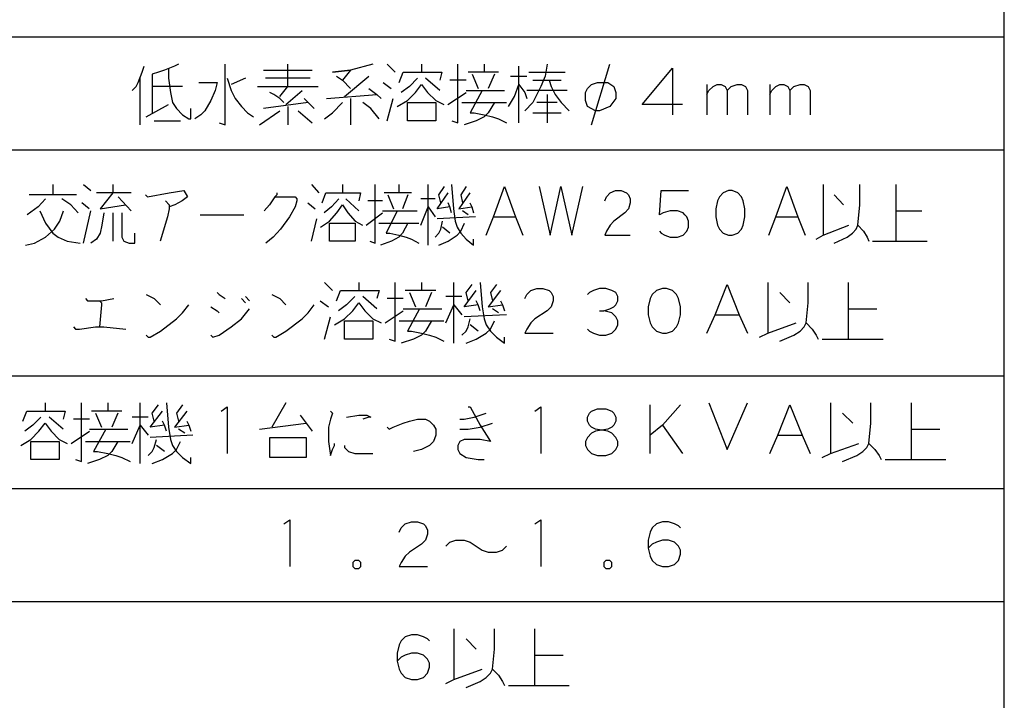
# Model space of a CAD drawing. Extents: x 1439 to 2027, y 1636 to 2046.
# Drawn here: x 1945 to 1975, y 1744 to 1765 of the extents above; entities that cross this region are included whole.
import ezdxf

# ---------------------------------------------------------------- set-up
doc = ezdxf.new("R2010")
doc.units = 0
doc.header["$LTSCALE"] = 0.5
doc.header["$MEASUREMENT"] = 0
doc.layers.add('M1-0', color=7, linetype='Continuous')

msp = doc.modelspace()

# ---------------------------------------------------------------- linework, layer by layer
at = {"layer": 'M1-0', "color": 7, "linetype": 'Continuous'}
for p, q in [((1975.236, 1725.036), (1975.236, 1774.552)), ((1975.236, 1764.085), (1908.945, 1764.085)), ((1948.606, 1762.997), (1948.669, 1763.185)), ((1949.294, 1763.06), (1949.106, 1762.997)), ((1949.606, 1763.185), (1949.294, 1763.06)), ((1949.419, 1763.122), (1949.419, 1762.81)), ((1949.731, 1763.247), (1949.606, 1763.185)), ((1951.17, 1761.371), (1951.17, 1763.247)), ((1952.358, 1763.06), (1953.858, 1763.06)), ((1953.108, 1762.559), (1953.108, 1763.247)), ((1955.046, 1763.06), (1954.483, 1762.997)), ((1954.483, 1762.997), (1955.046, 1763.06)), ((1955.046, 1763.06), (1954.796, 1762.747)), ((1955.734, 1763.247), (1955.046, 1763.06)), ((1956.172, 1763.247), (1956.422, 1762.997)), ((1957.235, 1763.247), (1957.235, 1762.997)), ((1958.36, 1761.434), (1958.36, 1763.247)), ((1959.173, 1763.247), (1959.173, 1762.997)), ((1960.236, 1761.434), (1960.236, 1763.185)), ((1961.111, 1763.247), (1961.049, 1762.872)), ((1962.487, 1761.371), (1963.05, 1763.247)), ((1964.05, 1761.997), (1964.988, 1763.122)), ((1964.988, 1763.122), (1964.988, 1761.684)), ((1948.481, 1762.684), (1948.606, 1762.997)), ((1948.543, 1761.371), (1948.543, 1762.81)), ((1949.106, 1762.997), (1948.919, 1762.935)), ((1948.919, 1762.935), (1948.919, 1761.747)), ((1949.419, 1762.81), (1949.481, 1762.372)), ((1951.232, 1762.81), (1951.357, 1762.434)), ((1951.795, 1762.81), (1951.357, 1762.622)), ((1953.796, 1762.81), (1952.42, 1762.81)), ((1954.609, 1762.872), (1954.796, 1762.747)), ((1954.796, 1762.747), (1955.046, 1762.497)), ((1954.859, 1762.247), (1955.609, 1762.872)), ((1956.547, 1762.684), (1956.672, 1762.997)), ((1956.672, 1762.997), (1957.86, 1762.997)), ((1957.11, 1762.81), (1956.86, 1762.559)), ((1957.797, 1762.434), (1957.36, 1762.81)), ((1957.86, 1762.997), (1957.797, 1762.747)), ((1958.61, 1762.747), (1958.11, 1762.747)), ((1959.611, 1762.997), (1958.673, 1762.997)), ((1958.798, 1762.935), (1958.985, 1762.497)), ((1959.486, 1762.935), (1959.298, 1762.497)), ((1959.986, 1762.872), (1960.486, 1762.872)), ((1960.549, 1762.997), (1961.674, 1762.997)), ((1960.674, 1762.747), (1961.549, 1762.747)), ((1961.049, 1762.872), (1960.924, 1762.559)), ((1961.174, 1762.747), (1961.236, 1762.559)), ((1948.293, 1762.434), (1948.418, 1762.559)), ((1948.418, 1762.559), (1948.481, 1762.684)), ((1949.857, 1762.559), (1948.919, 1762.559)), ((1950.357, 1762.684), (1950.919, 1762.684)), ((1950.857, 1762.434), (1950.732, 1762.122)), ((1950.919, 1762.684), (1950.857, 1762.434)), ((1951.357, 1762.434), (1951.482, 1762.184)), ((1952.17, 1762.559), (1954.046, 1762.559)), ((1952.858, 1762.247), (1953.108, 1762.559)), ((1953.045, 1761.997), (1953.546, 1762.434)), ((1955.609, 1762.497), (1955.859, 1762.309)), ((1956.047, 1762.684), (1956.297, 1762.497)), ((1956.86, 1762.559), (1956.609, 1762.372)), ((1957.047, 1762.372), (1957.235, 1762.622)), ((1957.235, 1762.622), (1957.422, 1762.372)), ((1958.61, 1762.434), (1959.798, 1762.434)), ((1959.11, 1762.434), (1958.735, 1761.747)), ((1960.111, 1762.247), (1960.236, 1762.622)), ((1960.236, 1762.622), (1960.424, 1762.372)), ((1961.737, 1762.434), (1960.486, 1762.434)), ((1960.924, 1762.559), (1960.799, 1762.309)), ((1961.236, 1762.559), (1961.361, 1762.309)), ((1962.299, 1762.372), (1962.362, 1762.497)), ((1962.362, 1762.497), (1962.487, 1762.622)), ((1962.487, 1762.622), (1962.674, 1762.684)), ((1962.674, 1762.684), (1962.987, 1762.684)), ((1962.987, 1762.684), (1963.175, 1762.559)), ((1963.175, 1762.559), (1963.237, 1762.372)), ((1966.051, 1762.622), (1966.051, 1761.684)), ((1966.051, 1762.309), (1966.113, 1762.434)), ((1966.113, 1762.434), (1966.239, 1762.559)), ((1966.239, 1762.559), (1966.364, 1762.622)), ((1966.364, 1762.622), (1966.489, 1762.622)), ((1966.489, 1762.622), (1966.614, 1762.559)), ((1966.614, 1762.559), (1966.676, 1762.434)), ((1966.676, 1762.434), (1966.801, 1762.559)), ((1966.676, 1762.434), (1966.676, 1761.684)), ((1966.801, 1762.559), (1966.989, 1762.622)), ((1966.989, 1762.622), (1967.114, 1762.622)), ((1967.114, 1762.622), (1967.239, 1762.559)), ((1967.239, 1762.559), (1967.301, 1762.434)), ((1967.301, 1762.434), (1967.301, 1761.684)), ((1967.989, 1762.622), (1967.989, 1761.684)), ((1967.989, 1762.309), (1968.052, 1762.434)), ((1968.052, 1762.434), (1968.177, 1762.559)), ((1968.177, 1762.559), (1968.302, 1762.622)), ((1968.302, 1762.622), (1968.427, 1762.622)), ((1968.427, 1762.622), (1968.552, 1762.559)), ((1968.552, 1762.559), (1968.615, 1762.434)), ((1968.615, 1762.434), (1968.74, 1762.559)), ((1968.615, 1762.434), (1968.615, 1761.684)), ((1968.74, 1762.559), (1968.927, 1762.622)), ((1968.927, 1762.622), (1969.052, 1762.622)), ((1969.052, 1762.622), (1969.177, 1762.559)), ((1969.177, 1762.559), (1969.24, 1762.434)), ((1969.24, 1762.434), (1969.24, 1761.684)), ((1949.481, 1762.372), (1949.544, 1762.059)), ((1951.482, 1762.184), (1951.67, 1761.934)), ((1952.67, 1762.309), (1952.545, 1762.372)), ((1952.858, 1762.184), (1952.67, 1762.309)), ((1952.983, 1762.059), (1952.858, 1762.184)), ((1953.608, 1762.184), (1953.733, 1762.059)), ((1954.296, 1762.184), (1955.859, 1762.309)), ((1955.046, 1762.184), (1955.046, 1761.371)), ((1955.859, 1762.309), (1955.984, 1762.184)), ((1956.172, 1761.496), (1956.359, 1762.184)), ((1956.797, 1762.122), (1957.047, 1762.372)), ((1957.422, 1762.372), (1957.672, 1762.122)), ((1958.048, 1761.997), (1958.61, 1762.372)), ((1959.923, 1761.934), (1960.111, 1762.247)), ((1960.424, 1762.372), (1960.486, 1762.184)), ((1960.799, 1762.309), (1960.674, 1762.059)), ((1961.111, 1762.309), (1961.111, 1761.434)), ((1961.361, 1762.309), (1961.549, 1762.059)), ((1962.299, 1762.122), (1962.299, 1762.372)), ((1963.237, 1762.184), (1963.05, 1761.934)), ((1963.237, 1762.372), (1963.237, 1762.184)), ((1948.731, 1761.622), (1949.419, 1761.997)), ((1949.544, 1762.059), (1949.669, 1761.872)), ((1949.669, 1761.872), (1949.857, 1761.684)), ((1950.107, 1761.559), (1950.107, 1761.872)), ((1950.732, 1762.122), (1950.544, 1761.809)), ((1951.67, 1761.934), (1951.857, 1761.747)), ((1953.733, 1762.059), (1952.358, 1761.872)), ((1953.108, 1761.934), (1953.108, 1761.371)), ((1953.733, 1762.059), (1953.921, 1761.872)), ((1954.483, 1761.747), (1954.796, 1762.059)), ((1955.671, 1761.872), (1955.421, 1762.059)), ((1955.922, 1761.559), (1955.671, 1761.872)), ((1956.484, 1761.934), (1956.797, 1762.122)), ((1956.797, 1761.496), (1956.797, 1762.059)), ((1956.797, 1762.059), (1957.672, 1762.059)), ((1957.672, 1762.122), (1957.922, 1761.997)), ((1957.672, 1762.059), (1957.672, 1761.496)), ((1958.485, 1762.059), (1959.861, 1762.059)), ((1959.486, 1762.059), (1959.298, 1761.747)), ((1960.674, 1762.059), (1960.424, 1761.809)), ((1961.424, 1762.059), (1960.799, 1762.059)), ((1961.549, 1762.059), (1961.799, 1761.809)), ((1962.362, 1761.934), (1962.299, 1762.122)), ((1962.612, 1761.809), (1962.362, 1761.934)), ((1963.05, 1761.934), (1962.737, 1761.809)), ((1965.301, 1761.997), (1964.05, 1761.997)), ((1949.857, 1761.684), (1950.044, 1761.559)), ((1950.044, 1761.559), (1950.107, 1761.559)), ((1950.419, 1761.684), (1950.232, 1761.559)), ((1950.544, 1761.809), (1950.419, 1761.684)), ((1951.857, 1761.747), (1952.045, 1761.622)), ((1952.233, 1761.371), (1952.858, 1761.809)), ((1953.421, 1761.809), (1953.858, 1761.434)), ((1954.233, 1761.559), (1954.483, 1761.747)), ((1958.735, 1761.747), (1958.86, 1761.747)), ((1958.86, 1761.747), (1959.173, 1761.684)), ((1959.173, 1761.622), (1958.923, 1761.496)), ((1959.298, 1761.747), (1959.173, 1761.622)), ((1959.173, 1761.684), (1959.423, 1761.622)), ((1959.423, 1761.622), (1959.611, 1761.559)), ((1959.611, 1761.559), (1959.861, 1761.434)), ((1960.674, 1761.747), (1961.549, 1761.747)), ((1962.737, 1761.809), (1962.612, 1761.809)), ((1948.981, 1761.496), (1949.794, 1761.496)), ((1950.982, 1761.434), (1951.17, 1761.371)), ((1957.672, 1761.496), (1956.797, 1761.496)), ((1958.173, 1761.496), (1958.36, 1761.434)), ((1958.923, 1761.496), (1958.548, 1761.371)), ((1914.373, 1760.596), (1975.236, 1760.596)), ((1945.842, 1759.526), (1945.842, 1759.213)), ((1946.799, 1759.526), (1947.024, 1759.338)), ((1947.699, 1759.526), (1947.699, 1759.276)), ((1953.833, 1759.526), (1954.058, 1759.276)), ((1954.79, 1759.526), (1954.79, 1759.276)), ((1955.803, 1757.712), (1955.803, 1759.526)), ((1956.534, 1759.526), (1956.534, 1759.276)), ((1957.435, 1757.65), (1957.435, 1759.526)), ((1957.772, 1759.213), (1957.941, 1759.463)), ((1958.166, 1759.526), (1958.223, 1758.775)), ((1958.617, 1759.463), (1958.448, 1759.213)), ((1959.461, 1758.525), (1959.798, 1759.463)), ((1959.798, 1759.463), (1960.136, 1758.525)), ((1960.867, 1759.463), (1961.205, 1757.962)), ((1961.205, 1757.962), (1961.543, 1759.463)), ((1961.543, 1759.463), (1961.88, 1757.962)), ((1961.88, 1757.962), (1962.218, 1759.463)), ((1968.183, 1758.525), (1968.521, 1759.463)), ((1968.521, 1759.463), (1968.858, 1758.525)), ((1969.646, 1759.526), (1969.646, 1757.962)), ((1970.772, 1758.9), (1970.772, 1759.526)), ((1971.897, 1757.775), (1971.897, 1759.526)), ((1946.574, 1759.213), (1945.111, 1759.213)), ((1945.617, 1759.088), (1945.392, 1758.838)), ((1946.405, 1758.9), (1946.124, 1759.088)), ((1948.262, 1759.276), (1947.193, 1759.276)), ((1947.699, 1759.276), (1947.305, 1758.775)), ((1948.262, 1758.713), (1947.868, 1759.15)), ((1948.712, 1759.213), (1948.769, 1759.15)), ((1948.769, 1759.15), (1949.444, 1759.276)), ((1949.444, 1759.276), (1949.894, 1759.338)), ((1950.007, 1759.15), (1949.838, 1759.025)), ((1949.894, 1759.338), (1950.007, 1759.15)), ((1952.708, 1759.15), (1952.539, 1758.9)), ((1952.764, 1759.213), (1952.708, 1759.15)), ((1952.708, 1759.15), (1953.327, 1759.15)), ((1952.764, 1759.276), (1952.764, 1759.213)), ((1953.327, 1759.15), (1953.383, 1759.088)), ((1953.383, 1759.088), (1953.383, 1759.025)), ((1954.171, 1758.963), (1954.283, 1759.276)), ((1954.283, 1759.276), (1955.353, 1759.276)), ((1954.677, 1759.088), (1954.452, 1758.838)), ((1955.296, 1758.713), (1954.902, 1759.088)), ((1955.353, 1759.276), (1955.296, 1759.025)), ((1956.928, 1759.276), (1956.084, 1759.276)), ((1956.197, 1759.213), (1956.366, 1758.775)), ((1956.816, 1759.213), (1956.647, 1758.775)), ((1957.66, 1759.088), (1957.21, 1759.088)), ((1957.716, 1758.775), (1958.054, 1759.276)), ((1957.829, 1758.963), (1957.772, 1759.213)), ((1958.729, 1759.276), (1958.391, 1758.775)), ((1958.448, 1759.213), (1958.504, 1758.963)), ((1962.893, 1759.025), (1962.95, 1759.15)), ((1962.95, 1759.15), (1963.062, 1759.276)), ((1963.062, 1759.276), (1963.231, 1759.338)), ((1963.231, 1759.338), (1963.4, 1759.338)), ((1963.4, 1759.338), (1963.569, 1759.276)), ((1963.569, 1759.276), (1963.625, 1759.213)), ((1963.625, 1759.213), (1963.681, 1759.088)), ((1963.681, 1759.088), (1963.681, 1758.963)), ((1964.582, 1758.588), (1964.638, 1759.338)), ((1964.638, 1759.338), (1965.482, 1759.338)), ((1966.439, 1759.15), (1966.382, 1759.025)), ((1966.551, 1759.276), (1966.439, 1759.15)), ((1966.72, 1759.338), (1966.551, 1759.276)), ((1966.833, 1759.338), (1966.72, 1759.338)), ((1967.001, 1759.276), (1966.833, 1759.338)), ((1967.114, 1759.15), (1967.001, 1759.276)), ((1967.17, 1759.025), (1967.114, 1759.15)), ((1970.265, 1758.9), (1969.984, 1759.213)), ((1945.392, 1758.838), (1945.054, 1758.588)), ((1946.63, 1758.65), (1946.405, 1758.9)), ((1946.968, 1758.775), (1946.743, 1758.963)), ((1947.305, 1758.775), (1948.093, 1758.9)), ((1949.331, 1759.025), (1949.444, 1758.9)), ((1949.613, 1758.9), (1949.444, 1758.838)), ((1949.444, 1758.9), (1949.444, 1758.775)), ((1949.838, 1759.025), (1949.613, 1758.9)), ((1952.539, 1758.9), (1952.37, 1758.713)), ((1953.327, 1758.838), (1953.158, 1758.525)), ((1953.383, 1759.025), (1953.327, 1758.838)), ((1953.721, 1758.963), (1953.946, 1758.775)), ((1954.452, 1758.838), (1954.227, 1758.65)), ((1954.621, 1758.65), (1954.79, 1758.9)), ((1954.79, 1758.9), (1954.959, 1758.65)), ((1956.028, 1759.025), (1955.578, 1759.025)), ((1957.21, 1758.275), (1957.435, 1758.838)), ((1957.435, 1758.838), (1957.66, 1758.525)), ((1958.11, 1758.838), (1957.716, 1758.775)), ((1958.11, 1758.838), (1958.054, 1758.963)), ((1958.166, 1758.65), (1958.11, 1758.838)), ((1958.391, 1758.775), (1958.785, 1758.838)), ((1958.729, 1758.963), (1958.785, 1758.838)), ((1958.785, 1758.838), (1958.842, 1758.65)), ((1963.681, 1758.963), (1963.625, 1758.775)), ((1966.382, 1759.025), (1966.326, 1758.775)), ((1967.226, 1758.775), (1967.17, 1759.025)), ((1970.715, 1758.275), (1970.772, 1758.9)), ((1945.448, 1758.713), (1945.617, 1758.338)), ((1946.067, 1758.4), (1946.18, 1758.713)), ((1946.799, 1757.712), (1947.024, 1758.713)), ((1947.418, 1758.65), (1947.362, 1758.275)), ((1947.699, 1758.65), (1947.699, 1757.775)), ((1947.981, 1758.65), (1947.981, 1757.9)), ((1949.388, 1758.525), (1949.162, 1757.775)), ((1949.444, 1758.775), (1949.388, 1758.525)), ((1950.401, 1758.588), (1951.751, 1758.588)), ((1953.158, 1758.525), (1952.877, 1758.15)), ((1954.396, 1758.4), (1954.621, 1758.65)), ((1954.959, 1758.65), (1955.184, 1758.4)), ((1955.521, 1758.275), (1956.028, 1758.65)), ((1956.028, 1758.713), (1957.097, 1758.713)), ((1956.478, 1758.713), (1956.14, 1758.025)), ((1958.898, 1758.525), (1957.716, 1758.463)), ((1958.223, 1758.775), (1958.279, 1758.4)), ((1958.673, 1758.588), (1958.504, 1758.713)), ((1959.236, 1757.962), (1959.461, 1758.525)), ((1959.461, 1758.525), (1960.136, 1758.525)), ((1960.136, 1758.525), (1960.361, 1757.962)), ((1963.512, 1758.65), (1963.175, 1758.4)), ((1963.625, 1758.775), (1963.512, 1758.65)), ((1964.694, 1758.65), (1964.582, 1758.588)), ((1964.919, 1758.713), (1964.694, 1758.65)), ((1965.144, 1758.713), (1964.919, 1758.713)), ((1965.313, 1758.65), (1965.144, 1758.713)), ((1965.369, 1758.588), (1965.313, 1758.65)), ((1965.426, 1758.525), (1965.369, 1758.588)), ((1965.482, 1758.4), (1965.426, 1758.525)), ((1966.326, 1758.775), (1966.326, 1758.525)), ((1966.326, 1758.525), (1966.382, 1758.275)), ((1967.17, 1758.275), (1967.226, 1758.525)), ((1967.226, 1758.525), (1967.226, 1758.775)), ((1967.958, 1757.962), (1968.183, 1758.525)), ((1968.183, 1758.525), (1968.858, 1758.525)), ((1968.858, 1758.525), (1969.083, 1757.962)), ((1971.897, 1758.713), (1972.685, 1758.713)), ((1945.617, 1758.338), (1945.842, 1758.025)), ((1945.899, 1758.15), (1946.067, 1758.4)), ((1947.362, 1758.275), (1947.305, 1758.025)), ((1953.833, 1757.775), (1954.002, 1758.463)), ((1954.115, 1758.213), (1954.396, 1758.4)), ((1954.396, 1757.775), (1954.396, 1758.338)), ((1954.396, 1758.338), (1955.184, 1758.338)), ((1955.184, 1758.4), (1955.409, 1758.275)), ((1955.184, 1758.338), (1955.184, 1757.775)), ((1955.915, 1758.338), (1957.153, 1758.338)), ((1956.816, 1758.338), (1956.647, 1758.025)), ((1957.829, 1758.15), (1957.885, 1758.4)), ((1958.11, 1758.025), (1957.885, 1758.213)), ((1958.279, 1758.4), (1958.335, 1758.213)), ((1958.335, 1758.213), (1958.448, 1758.025)), ((1958.448, 1758.088), (1958.56, 1758.338)), ((1963.062, 1758.275), (1962.95, 1758.088)), ((1963.175, 1758.4), (1963.062, 1758.275)), ((1965.426, 1758.088), (1965.482, 1758.213)), ((1965.482, 1758.213), (1965.482, 1758.4)), ((1966.382, 1758.275), (1966.439, 1758.15)), ((1967.114, 1758.15), (1967.17, 1758.275)), ((1969.646, 1757.962), (1970.434, 1758.275)), ((1970.659, 1758.15), (1970.715, 1758.275)), ((1970.715, 1758.275), (1970.884, 1758.088)), ((1945.28, 1757.712), (1945.617, 1757.9)), ((1945.617, 1757.9), (1945.899, 1758.15)), ((1945.842, 1758.025), (1946.011, 1757.9)), ((1946.011, 1757.9), (1946.293, 1757.775)), ((1947.305, 1758.025), (1947.193, 1757.837)), ((1947.981, 1757.9), (1948.037, 1757.775)), ((1948.375, 1757.712), (1948.375, 1758.025)), ((1952.651, 1757.9), (1952.426, 1757.712)), ((1952.877, 1758.15), (1952.651, 1757.9)), ((1956.14, 1758.025), (1956.253, 1758.025)), ((1956.253, 1758.025), (1956.534, 1757.962)), ((1956.534, 1757.9), (1956.309, 1757.775)), ((1956.647, 1758.025), (1956.534, 1757.9)), ((1956.534, 1757.962), (1956.759, 1757.9)), ((1956.759, 1757.9), (1956.928, 1757.837)), ((1957.66, 1757.9), (1957.772, 1758.025)), ((1957.772, 1758.025), (1957.829, 1758.15)), ((1958.054, 1757.775), (1958.335, 1757.962)), ((1958.335, 1757.962), (1958.448, 1758.088)), ((1958.448, 1758.025), (1958.617, 1757.837)), ((1962.95, 1758.088), (1962.893, 1757.962)), ((1962.893, 1757.962), (1963.681, 1757.962)), ((1964.582, 1758.088), (1964.638, 1758.025)), ((1964.638, 1758.025), (1964.75, 1757.962)), ((1964.75, 1757.962), (1964.919, 1757.9)), ((1964.919, 1757.9), (1965.144, 1757.9)), ((1965.144, 1757.9), (1965.313, 1757.962)), ((1965.313, 1757.962), (1965.426, 1758.088)), ((1966.439, 1758.15), (1966.551, 1758.025)), ((1966.551, 1758.025), (1966.72, 1757.962)), ((1966.72, 1757.962), (1966.833, 1757.962)), ((1966.833, 1757.962), (1967.001, 1758.025)), ((1967.001, 1758.025), (1967.114, 1758.15)), ((1969.421, 1757.837), (1969.646, 1757.962)), ((1969.984, 1757.712), (1970.378, 1757.9)), ((1970.378, 1757.9), (1970.547, 1758.025)), ((1970.547, 1758.025), (1970.659, 1758.15)), ((1970.884, 1758.088), (1970.997, 1757.9)), ((1970.997, 1757.9), (1971.053, 1757.775)), ((1944.998, 1757.65), (1945.28, 1757.712)), ((1946.293, 1757.775), (1946.686, 1757.712)), ((1947.193, 1757.837), (1947.024, 1757.712)), ((1948.037, 1757.775), (1948.206, 1757.712)), ((1948.206, 1757.712), (1948.375, 1757.712)), ((1955.184, 1757.775), (1954.396, 1757.775)), ((1955.634, 1757.775), (1955.803, 1757.712)), ((1956.309, 1757.775), (1955.972, 1757.65)), ((1956.928, 1757.837), (1957.153, 1757.712)), ((1957.772, 1757.65), (1958.054, 1757.775)), ((1958.617, 1757.837), (1958.842, 1757.65)), ((1958.842, 1757.65), (1958.842, 1757.837)), ((1971.166, 1757.775), (1972.854, 1757.775)), ((1954.233, 1756.502), (1954.483, 1756.252)), ((1955.296, 1756.502), (1955.296, 1756.252)), ((1956.422, 1754.689), (1956.422, 1756.502)), ((1957.235, 1756.502), (1957.235, 1756.252)), ((1958.235, 1754.626), (1958.235, 1756.502)), ((1958.61, 1756.189), (1958.798, 1756.439)), ((1959.048, 1756.502), (1959.11, 1755.752)), ((1959.548, 1756.439), (1959.361, 1756.189)), ((1966.301, 1755.501), (1966.676, 1756.439)), ((1966.676, 1756.439), (1967.051, 1755.501)), ((1967.927, 1756.502), (1967.927, 1754.939)), ((1969.177, 1755.877), (1969.177, 1756.502)), ((1970.428, 1754.751), (1970.428, 1756.502)), ((1948.731, 1756.127), (1948.981, 1756.002)), ((1950.919, 1756.189), (1950.982, 1756.127)), ((1950.982, 1756.127), (1951.17, 1756.002)), ((1951.795, 1756.064), (1951.92, 1755.939)), ((1952.608, 1756.127), (1952.858, 1756.002)), ((1954.609, 1755.939), (1954.734, 1756.252)), ((1954.734, 1756.252), (1955.922, 1756.252)), ((1955.171, 1756.064), (1954.921, 1755.814)), ((1955.859, 1755.689), (1955.421, 1756.064)), ((1955.922, 1756.252), (1955.859, 1756.002)), ((1957.672, 1756.252), (1956.734, 1756.252)), ((1956.86, 1756.189), (1957.047, 1755.752)), ((1957.547, 1756.189), (1957.36, 1755.752)), ((1958.485, 1756.064), (1957.985, 1756.064)), ((1958.548, 1755.752), (1958.923, 1756.252)), ((1958.673, 1755.939), (1958.61, 1756.189)), ((1959.673, 1756.252), (1959.298, 1755.752)), ((1959.361, 1756.189), (1959.423, 1755.939)), ((1960.424, 1756.002), (1960.486, 1756.127)), ((1960.486, 1756.127), (1960.611, 1756.252)), ((1960.611, 1756.252), (1960.799, 1756.314)), ((1960.799, 1756.314), (1960.986, 1756.314)), ((1960.986, 1756.314), (1961.174, 1756.252)), ((1961.174, 1756.252), (1961.236, 1756.189)), ((1961.236, 1756.189), (1961.299, 1756.064)), ((1961.299, 1756.064), (1961.299, 1755.939)), ((1962.424, 1756.189), (1962.362, 1756.127)), ((1962.549, 1756.252), (1962.424, 1756.189)), ((1962.737, 1756.314), (1962.549, 1756.252)), ((1962.925, 1756.314), (1962.737, 1756.314)), ((1963.112, 1756.252), (1962.925, 1756.314)), ((1963.237, 1756.189), (1963.112, 1756.252)), ((1963.3, 1756.064), (1963.237, 1756.189)), ((1963.3, 1755.939), (1963.3, 1756.064)), ((1964.363, 1756.127), (1964.3, 1756.002)), ((1964.488, 1756.252), (1964.363, 1756.127)), ((1964.675, 1756.314), (1964.488, 1756.252)), ((1964.8, 1756.314), (1964.675, 1756.314)), ((1964.988, 1756.252), (1964.8, 1756.314)), ((1965.113, 1756.127), (1964.988, 1756.252)), ((1965.176, 1756.002), (1965.113, 1756.127)), ((1968.615, 1755.877), (1968.302, 1756.189)), ((1946.855, 1756.002), (1946.918, 1755.939)), ((1946.918, 1755.939), (1947.355, 1755.939)), ((1947.293, 1755.939), (1947.355, 1755.877)), ((1947.355, 1755.814), (1947.293, 1755.126)), ((1947.355, 1755.939), (1947.731, 1756.002)), ((1947.355, 1755.877), (1947.355, 1755.814)), ((1948.981, 1756.002), (1949.169, 1755.814)), ((1949.857, 1755.564), (1950.044, 1755.814)), ((1950.732, 1755.752), (1950.919, 1755.626)), ((1951.67, 1756.002), (1951.795, 1755.877)), ((1952.858, 1756.002), (1953.045, 1755.814)), ((1953.733, 1755.564), (1953.921, 1755.814)), ((1954.108, 1755.939), (1954.358, 1755.752)), ((1954.921, 1755.814), (1954.671, 1755.626)), ((1955.109, 1755.626), (1955.296, 1755.877)), ((1955.296, 1755.877), (1955.484, 1755.626)), ((1956.672, 1756.002), (1956.172, 1756.002)), ((1957.985, 1755.251), (1958.235, 1755.814)), ((1958.235, 1755.814), (1958.485, 1755.501)), ((1958.985, 1755.814), (1958.548, 1755.752)), ((1958.985, 1755.814), (1958.923, 1755.939)), ((1959.048, 1755.626), (1958.985, 1755.814)), ((1959.11, 1755.752), (1959.173, 1755.376)), ((1959.298, 1755.752), (1959.736, 1755.814)), ((1959.673, 1755.939), (1959.736, 1755.814)), ((1959.736, 1755.814), (1959.798, 1755.626)), ((1961.236, 1755.752), (1961.111, 1755.626)), ((1961.299, 1755.939), (1961.236, 1755.752)), ((1963.05, 1755.689), (1963.175, 1755.752)), ((1963.175, 1755.752), (1963.237, 1755.814)), ((1963.237, 1755.814), (1963.3, 1755.939)), ((1964.3, 1756.002), (1964.238, 1755.752)), ((1964.238, 1755.752), (1964.238, 1755.501)), ((1965.238, 1755.752), (1965.176, 1756.002)), ((1965.238, 1755.501), (1965.238, 1755.752)), ((1969.115, 1755.251), (1969.177, 1755.877)), ((1949.669, 1755.376), (1949.857, 1755.564)), ((1950.919, 1755.626), (1950.982, 1755.564)), ((1951.67, 1755.376), (1951.92, 1755.689)), ((1953.546, 1755.376), (1953.733, 1755.564)), ((1954.233, 1754.751), (1954.421, 1755.439)), ((1954.859, 1755.376), (1955.109, 1755.626)), ((1955.484, 1755.626), (1955.734, 1755.376)), ((1956.109, 1755.251), (1956.672, 1755.626)), ((1956.672, 1755.689), (1957.86, 1755.689)), ((1957.172, 1755.689), (1956.797, 1755.001)), ((1959.861, 1755.501), (1958.548, 1755.439)), ((1959.611, 1755.564), (1959.423, 1755.689)), ((1961.111, 1755.626), (1960.736, 1755.376)), ((1962.737, 1755.626), (1962.862, 1755.626)), ((1962.862, 1755.626), (1963.05, 1755.689)), ((1963.112, 1755.564), (1962.862, 1755.626)), ((1963.237, 1755.439), (1963.112, 1755.564)), ((1963.3, 1755.314), (1963.237, 1755.439)), ((1964.238, 1755.501), (1964.3, 1755.251)), ((1965.176, 1755.251), (1965.238, 1755.501)), ((1966.051, 1754.939), (1966.301, 1755.501)), ((1966.301, 1755.501), (1967.051, 1755.501)), ((1967.051, 1755.501), (1967.301, 1754.939)), ((1970.428, 1755.689), (1971.303, 1755.689)), ((1949.169, 1755.001), (1949.669, 1755.376)), ((1951.357, 1755.126), (1951.67, 1755.376)), ((1953.045, 1755.001), (1953.546, 1755.376)), ((1954.546, 1755.189), (1954.859, 1755.376)), ((1954.859, 1754.751), (1954.859, 1755.314)), ((1954.859, 1755.314), (1955.734, 1755.314)), ((1955.734, 1755.376), (1955.984, 1755.251)), ((1955.734, 1755.314), (1955.734, 1754.751)), ((1956.547, 1755.314), (1957.922, 1755.314)), ((1957.547, 1755.314), (1957.36, 1755.001)), ((1958.673, 1755.126), (1958.735, 1755.376)), ((1958.985, 1755.001), (1958.735, 1755.189)), ((1959.173, 1755.376), (1959.236, 1755.189)), ((1959.236, 1755.189), (1959.361, 1755.001)), ((1959.361, 1755.064), (1959.486, 1755.314)), ((1960.611, 1755.251), (1960.486, 1755.064)), ((1960.736, 1755.376), (1960.611, 1755.251)), ((1963.237, 1755.064), (1963.3, 1755.189)), ((1963.3, 1755.189), (1963.3, 1755.314)), ((1964.3, 1755.251), (1964.363, 1755.126)), ((1965.113, 1755.126), (1965.176, 1755.251)), ((1967.927, 1754.939), (1968.802, 1755.251)), ((1969.052, 1755.126), (1969.115, 1755.251)), ((1969.115, 1755.251), (1969.302, 1755.064)), ((1946.48, 1755.126), (1946.543, 1755.064)), ((1946.543, 1755.064), (1946.668, 1755.064)), ((1946.668, 1755.064), (1947.168, 1755.126)), ((1947.168, 1755.126), (1947.418, 1755.126)), ((1947.418, 1755.126), (1948.106, 1755.064)), ((1948.731, 1754.876), (1948.794, 1754.814)), ((1948.856, 1754.814), (1949.169, 1755.001)), ((1950.732, 1754.876), (1950.794, 1754.814)), ((1950.794, 1754.814), (1950.982, 1754.876)), ((1950.982, 1754.876), (1951.357, 1755.126)), ((1952.608, 1754.876), (1952.67, 1754.814)), ((1952.733, 1754.814), (1953.045, 1755.001)), ((1956.797, 1755.001), (1956.922, 1755.001)), ((1956.922, 1755.001), (1957.235, 1754.939)), ((1957.235, 1754.876), (1956.985, 1754.751)), ((1957.36, 1755.001), (1957.235, 1754.876)), ((1957.235, 1754.939), (1957.485, 1754.876)), ((1957.485, 1754.876), (1957.672, 1754.814)), ((1958.485, 1754.876), (1958.61, 1755.001)), ((1958.61, 1755.001), (1958.673, 1755.126)), ((1958.923, 1754.751), (1959.236, 1754.939)), ((1959.236, 1754.939), (1959.361, 1755.064)), ((1959.361, 1755.001), (1959.548, 1754.814)), ((1960.486, 1755.064), (1960.424, 1754.939)), ((1960.424, 1754.939), (1961.299, 1754.939)), ((1962.362, 1755.064), (1962.424, 1755.001)), ((1962.424, 1755.001), (1962.549, 1754.939)), ((1962.549, 1754.939), (1962.737, 1754.876)), ((1962.737, 1754.876), (1962.925, 1754.876)), ((1962.925, 1754.876), (1963.112, 1754.939)), ((1963.112, 1754.939), (1963.237, 1755.064)), ((1964.363, 1755.126), (1964.488, 1755.001)), ((1964.488, 1755.001), (1964.675, 1754.939)), ((1964.675, 1754.939), (1964.8, 1754.939)), ((1964.8, 1754.939), (1964.988, 1755.001)), ((1964.988, 1755.001), (1965.113, 1755.126)), ((1967.677, 1754.814), (1967.927, 1754.939)), ((1968.302, 1754.689), (1968.74, 1754.876)), ((1968.74, 1754.876), (1968.927, 1755.001)), ((1968.927, 1755.001), (1969.052, 1755.126)), ((1969.302, 1755.064), (1969.427, 1754.876)), ((1969.427, 1754.876), (1969.49, 1754.751)), ((1948.794, 1754.814), (1948.856, 1754.814)), ((1952.67, 1754.814), (1952.733, 1754.814)), ((1955.734, 1754.751), (1954.859, 1754.751)), ((1956.234, 1754.751), (1956.422, 1754.689)), ((1956.985, 1754.751), (1956.609, 1754.626)), ((1957.672, 1754.814), (1957.922, 1754.689)), ((1958.61, 1754.626), (1958.923, 1754.751)), ((1959.548, 1754.814), (1959.798, 1754.626)), ((1959.798, 1754.626), (1959.798, 1754.814)), ((1969.615, 1754.751), (1971.491, 1754.751)), ((1914.373, 1753.618), (1975.236, 1753.618)), ((1945.605, 1752.78), (1945.605, 1752.53)), ((1946.73, 1750.967), (1946.73, 1752.78)), ((1947.543, 1752.78), (1947.543, 1752.53)), ((1948.543, 1750.904), (1948.543, 1752.78)), ((1948.919, 1752.468), (1949.106, 1752.718)), ((1949.356, 1752.78), (1949.419, 1752.03)), ((1949.857, 1752.718), (1949.669, 1752.468)), ((1953.045, 1752.78), (1952.608, 1752.03)), ((1964.3, 1751.217), (1964.3, 1752.718)), ((1965.238, 1752.718), (1964.675, 1752.092)), ((1966.113, 1752.78), (1966.676, 1751.342)), ((1966.676, 1751.342), (1967.301, 1752.78)), ((1968.239, 1751.78), (1968.615, 1752.718)), ((1968.615, 1752.718), (1968.99, 1751.78)), ((1969.865, 1752.78), (1969.865, 1751.217)), ((1971.116, 1752.155), (1971.116, 1752.78)), ((1972.366, 1751.03), (1972.366, 1752.78)), ((1944.917, 1752.218), (1945.042, 1752.53)), ((1945.042, 1752.53), (1946.23, 1752.53)), ((1946.23, 1752.53), (1946.167, 1752.28)), ((1947.981, 1752.53), (1947.043, 1752.53)), ((1947.168, 1752.468), (1947.355, 1752.03)), ((1947.856, 1752.468), (1947.668, 1752.03)), ((1948.856, 1752.03), (1949.231, 1752.53)), ((1948.981, 1752.218), (1948.919, 1752.468)), ((1949.982, 1752.53), (1949.606, 1752.03)), ((1949.669, 1752.468), (1949.731, 1752.218)), ((1951.045, 1752.53), (1951.232, 1752.655)), ((1951.232, 1752.655), (1951.232, 1751.217)), ((1953.483, 1752.405), (1953.858, 1751.905)), ((1954.421, 1752.53), (1954.483, 1752.468)), ((1954.483, 1752.468), (1954.421, 1752.28)), ((1954.921, 1752.343), (1955.296, 1752.405)), ((1955.296, 1752.405), (1955.546, 1752.405)), ((1955.546, 1752.405), (1955.671, 1752.343)), ((1958.673, 1752.655), (1958.735, 1752.655)), ((1958.735, 1752.655), (1959.048, 1752.092)), ((1958.86, 1752.343), (1959.236, 1752.468)), ((1960.736, 1752.53), (1960.924, 1752.655)), ((1960.924, 1752.655), (1960.924, 1751.217)), ((1962.362, 1752.343), (1962.424, 1752.468)), ((1962.424, 1752.468), (1962.487, 1752.53)), ((1962.487, 1752.53), (1962.674, 1752.593)), ((1962.674, 1752.593), (1962.925, 1752.593)), ((1962.925, 1752.593), (1963.112, 1752.53)), ((1963.112, 1752.53), (1963.175, 1752.468)), ((1963.175, 1752.468), (1963.237, 1752.343)), ((1970.553, 1752.155), (1970.24, 1752.468)), ((1945.23, 1752.092), (1944.979, 1751.905)), ((1945.48, 1752.343), (1945.23, 1752.092)), ((1945.417, 1751.905), (1945.605, 1752.155)), ((1945.605, 1752.155), (1945.792, 1751.905)), ((1946.167, 1751.967), (1945.73, 1752.343)), ((1946.98, 1752.28), (1946.48, 1752.28)), ((1948.794, 1752.343), (1948.293, 1752.343)), ((1948.293, 1751.53), (1948.543, 1752.092)), ((1948.543, 1752.092), (1948.794, 1751.78)), ((1949.294, 1752.092), (1948.856, 1752.03)), ((1949.294, 1752.092), (1949.231, 1752.218)), ((1949.356, 1751.905), (1949.294, 1752.092)), ((1949.606, 1752.03), (1950.044, 1752.092)), ((1949.982, 1752.218), (1950.044, 1752.092)), ((1950.044, 1752.092), (1950.107, 1751.905)), ((1952.233, 1751.967), (1953.671, 1752.155)), ((1954.421, 1752.28), (1954.358, 1752.03)), ((1955.609, 1752.343), (1955.421, 1752.28)), ((1955.671, 1752.343), (1955.609, 1752.343)), ((1956.359, 1752.03), (1956.672, 1752.155)), ((1956.672, 1752.155), (1956.86, 1752.218)), ((1956.86, 1752.218), (1957.11, 1752.28)), ((1957.11, 1752.28), (1957.36, 1752.28)), ((1957.36, 1752.28), (1957.485, 1752.218)), ((1957.485, 1752.218), (1957.61, 1752.092)), ((1957.61, 1752.092), (1957.672, 1751.967)), ((1958.423, 1752.28), (1958.548, 1752.28)), ((1958.548, 1752.28), (1958.86, 1752.343)), ((1959.048, 1752.03), (1959.423, 1752.155)), ((1959.048, 1752.092), (1959.361, 1751.592)), ((1962.362, 1752.218), (1962.362, 1752.343)), ((1962.424, 1752.092), (1962.362, 1752.218)), ((1962.487, 1752.03), (1962.424, 1752.092)), ((1963.175, 1752.092), (1963.112, 1752.03)), ((1963.237, 1752.218), (1963.175, 1752.092)), ((1963.237, 1752.343), (1963.237, 1752.218)), ((1964.675, 1752.092), (1964.3, 1751.78)), ((1964.675, 1752.092), (1965.301, 1751.217)), ((1971.053, 1751.53), (1971.116, 1752.155)), ((1945.167, 1751.655), (1945.417, 1751.905)), ((1945.792, 1751.905), (1946.042, 1751.655)), ((1946.418, 1751.53), (1946.98, 1751.905)), ((1946.98, 1751.967), (1948.168, 1751.967)), ((1947.481, 1751.967), (1947.105, 1751.28)), ((1949.419, 1752.03), (1949.481, 1751.655)), ((1949.919, 1751.842), (1949.731, 1751.967)), ((1954.358, 1752.03), (1954.358, 1751.592)), ((1956.172, 1752.03), (1956.234, 1751.967)), ((1956.234, 1751.967), (1956.359, 1752.03)), ((1957.672, 1751.967), (1957.672, 1751.78)), ((1958.423, 1751.967), (1958.673, 1751.967)), ((1958.673, 1751.967), (1959.048, 1752.03)), ((1962.487, 1751.842), (1962.362, 1751.717)), ((1962.612, 1751.967), (1962.487, 1752.03)), ((1962.612, 1751.905), (1962.487, 1751.842)), ((1962.987, 1751.905), (1962.612, 1751.967)), ((1962.987, 1751.967), (1962.612, 1751.905)), ((1963.112, 1752.03), (1962.987, 1751.967)), ((1963.112, 1751.842), (1962.987, 1751.905)), ((1963.237, 1751.717), (1963.112, 1751.842)), ((1972.366, 1751.967), (1973.241, 1751.967)), ((1944.854, 1751.467), (1945.167, 1751.655)), ((1945.167, 1751.03), (1945.167, 1751.592)), ((1945.167, 1751.592), (1946.042, 1751.592)), ((1946.042, 1751.655), (1946.293, 1751.53)), ((1946.042, 1751.592), (1946.042, 1751.03)), ((1946.855, 1751.592), (1948.231, 1751.592)), ((1947.856, 1751.592), (1947.668, 1751.28)), ((1950.169, 1751.78), (1948.856, 1751.717)), ((1948.981, 1751.405), (1949.044, 1751.655)), ((1949.481, 1751.655), (1949.544, 1751.467)), ((1949.669, 1751.342), (1949.794, 1751.592)), ((1952.545, 1751.092), (1952.545, 1751.717)), ((1952.545, 1751.717), (1953.671, 1751.717)), ((1953.671, 1751.717), (1953.671, 1751.092)), ((1954.358, 1751.592), (1954.421, 1751.155)), ((1954.546, 1751.467), (1954.546, 1751.53)), ((1957.61, 1751.592), (1957.485, 1751.467)), ((1957.672, 1751.78), (1957.61, 1751.592)), ((1958.423, 1751.592), (1958.36, 1751.467)), ((1958.548, 1751.655), (1958.423, 1751.592)), ((1959.048, 1751.655), (1958.548, 1751.655)), ((1959.361, 1751.592), (1959.048, 1751.655)), ((1962.362, 1751.717), (1962.299, 1751.592)), ((1962.299, 1751.592), (1962.299, 1751.467)), ((1963.3, 1751.592), (1963.237, 1751.717)), ((1963.3, 1751.467), (1963.3, 1751.592)), ((1967.989, 1751.217), (1968.239, 1751.78)), ((1968.239, 1751.78), (1968.99, 1751.78)), ((1968.99, 1751.78), (1969.24, 1751.217)), ((1969.865, 1751.217), (1970.74, 1751.53)), ((1970.991, 1751.405), (1971.053, 1751.53)), ((1971.053, 1751.53), (1971.241, 1751.342)), ((1947.105, 1751.28), (1947.23, 1751.28)), ((1947.23, 1751.28), (1947.543, 1751.217)), ((1947.668, 1751.28), (1947.543, 1751.155)), ((1947.543, 1751.217), (1947.793, 1751.155)), ((1948.794, 1751.155), (1948.919, 1751.28)), ((1948.919, 1751.28), (1948.981, 1751.405)), ((1949.294, 1751.28), (1949.044, 1751.467)), ((1949.231, 1751.03), (1949.544, 1751.217)), ((1949.544, 1751.467), (1949.669, 1751.28)), ((1949.544, 1751.217), (1949.669, 1751.342)), ((1949.669, 1751.28), (1949.857, 1751.092)), ((1954.421, 1751.155), (1954.483, 1751.342)), ((1954.483, 1751.342), (1954.546, 1751.467)), ((1954.859, 1751.467), (1954.859, 1751.405)), ((1954.859, 1751.405), (1954.984, 1751.28)), ((1954.984, 1751.28), (1955.171, 1751.217)), ((1955.171, 1751.217), (1955.734, 1751.217)), ((1957.235, 1751.342), (1956.985, 1751.28)), ((1957.485, 1751.467), (1957.235, 1751.342)), ((1958.36, 1751.467), (1958.36, 1751.342)), ((1958.36, 1751.342), (1958.423, 1751.217)), ((1958.423, 1751.217), (1958.61, 1751.092)), ((1962.299, 1751.467), (1962.362, 1751.342)), ((1962.362, 1751.342), (1962.487, 1751.217)), ((1962.487, 1751.217), (1962.674, 1751.155)), ((1962.925, 1751.155), (1963.112, 1751.217)), ((1963.112, 1751.217), (1963.237, 1751.342)), ((1963.237, 1751.342), (1963.3, 1751.467)), ((1969.615, 1751.092), (1969.865, 1751.217)), ((1970.678, 1751.155), (1970.865, 1751.28)), ((1970.865, 1751.28), (1970.991, 1751.405)), ((1971.241, 1751.342), (1971.366, 1751.155)), ((1946.042, 1751.03), (1945.167, 1751.03)), ((1946.543, 1751.03), (1946.73, 1750.967)), ((1947.293, 1751.03), (1946.918, 1750.904)), ((1947.543, 1751.155), (1947.293, 1751.03)), ((1947.793, 1751.155), (1947.981, 1751.092)), ((1947.981, 1751.092), (1948.231, 1750.967)), ((1948.919, 1750.904), (1949.231, 1751.03)), ((1949.857, 1751.092), (1950.107, 1750.904)), ((1950.107, 1750.904), (1950.107, 1751.092)), ((1953.671, 1751.092), (1952.545, 1751.092)), ((1958.61, 1751.092), (1958.985, 1751.03)), ((1958.985, 1751.03), (1959.173, 1751.03)), ((1962.674, 1751.155), (1962.925, 1751.155)), ((1970.24, 1750.967), (1970.678, 1751.155)), ((1971.366, 1751.155), (1971.428, 1751.03)), ((1971.553, 1751.03), (1973.429, 1751.03)), ((1975.236, 1750.129), (1908.945, 1750.129)), ((1952.983, 1749.041), (1953.17, 1749.166)), ((1953.17, 1749.166), (1953.17, 1747.728)), ((1956.734, 1749.041), (1956.922, 1749.104)), ((1956.922, 1749.104), (1957.11, 1749.104)), ((1957.11, 1749.104), (1957.297, 1749.041)), ((1960.736, 1749.041), (1960.924, 1749.166)), ((1960.924, 1749.166), (1960.924, 1747.728)), ((1964.675, 1749.104), (1964.488, 1749.041)), ((1964.863, 1749.104), (1964.675, 1749.104)), ((1965.05, 1749.041), (1964.863, 1749.104)), ((1956.547, 1748.791), (1956.609, 1748.916)), ((1956.609, 1748.916), (1956.734, 1749.041)), ((1957.297, 1749.041), (1957.36, 1748.979)), ((1957.36, 1748.979), (1957.422, 1748.854)), ((1957.422, 1748.854), (1957.422, 1748.729)), ((1964.3, 1748.791), (1964.238, 1748.541)), ((1964.363, 1748.916), (1964.3, 1748.791)), ((1964.488, 1749.041), (1964.363, 1748.916)), ((1965.176, 1748.979), (1965.05, 1749.041)), ((1965.238, 1748.916), (1965.176, 1748.979)), ((1957.36, 1748.541), (1957.235, 1748.416)), ((1957.422, 1748.729), (1957.36, 1748.541)), ((1957.985, 1748.353), (1958.11, 1748.478)), ((1958.11, 1748.478), (1958.298, 1748.541)), ((1958.298, 1748.541), (1958.548, 1748.541)), ((1958.548, 1748.541), (1958.735, 1748.478)), ((1958.735, 1748.478), (1959.11, 1748.228)), ((1964.238, 1748.541), (1964.238, 1748.291)), ((1964.488, 1748.478), (1964.363, 1748.416)), ((1964.675, 1748.541), (1964.488, 1748.478)), ((1964.863, 1748.541), (1964.675, 1748.541)), ((1965.05, 1748.478), (1964.863, 1748.541)), ((1965.176, 1748.353), (1965.05, 1748.478)), ((1956.86, 1748.166), (1956.734, 1748.041)), ((1957.235, 1748.416), (1956.86, 1748.166)), ((1959.11, 1748.228), (1959.298, 1748.166)), ((1959.298, 1748.166), (1959.548, 1748.166)), ((1959.548, 1748.166), (1959.736, 1748.228)), ((1959.736, 1748.228), (1959.861, 1748.353)), ((1964.363, 1748.416), (1964.238, 1748.291)), ((1964.238, 1748.291), (1964.3, 1748.041)), ((1965.238, 1748.228), (1965.176, 1748.353)), ((1965.238, 1748.103), (1965.238, 1748.228)), ((1955.171, 1747.916), (1955.109, 1747.853)), ((1955.109, 1747.853), (1955.109, 1747.728)), ((1955.296, 1747.916), (1955.171, 1747.916)), ((1955.359, 1747.853), (1955.296, 1747.916)), ((1955.359, 1747.728), (1955.359, 1747.853)), ((1956.609, 1747.853), (1956.547, 1747.728)), ((1956.734, 1748.041), (1956.609, 1747.853)), ((1962.925, 1747.916), (1962.862, 1747.853)), ((1962.862, 1747.853), (1962.862, 1747.728)), ((1963.05, 1747.916), (1962.925, 1747.916)), ((1963.112, 1747.853), (1963.05, 1747.916)), ((1963.112, 1747.728), (1963.112, 1747.853)), ((1964.3, 1748.041), (1964.363, 1747.916)), ((1964.363, 1747.916), (1964.488, 1747.791)), ((1965.05, 1747.791), (1965.176, 1747.916)), ((1965.176, 1747.916), (1965.238, 1748.103)), ((1955.109, 1747.728), (1955.171, 1747.666)), ((1955.171, 1747.666), (1955.296, 1747.666)), ((1955.296, 1747.666), (1955.359, 1747.728)), ((1956.547, 1747.728), (1957.422, 1747.728)), ((1962.862, 1747.728), (1962.925, 1747.666)), ((1962.925, 1747.666), (1963.05, 1747.666)), ((1963.05, 1747.666), (1963.112, 1747.728)), ((1964.488, 1747.791), (1964.675, 1747.728)), ((1964.675, 1747.728), (1964.863, 1747.728)), ((1964.863, 1747.728), (1965.05, 1747.791)), ((1914.373, 1746.64), (1975.236, 1746.64)), ((1958.235, 1745.802), (1958.235, 1744.239)), ((1959.486, 1745.177), (1959.486, 1745.802)), ((1960.736, 1744.052), (1960.736, 1745.802)), ((1956.609, 1745.427), (1956.547, 1745.302)), ((1956.734, 1745.552), (1956.609, 1745.427)), ((1956.922, 1745.615), (1956.734, 1745.552)), ((1957.11, 1745.615), (1956.922, 1745.615)), ((1957.297, 1745.552), (1957.11, 1745.615)), ((1957.422, 1745.49), (1957.297, 1745.552)), ((1957.485, 1745.427), (1957.422, 1745.49)), ((1958.923, 1745.177), (1958.61, 1745.49)), ((1956.547, 1745.302), (1956.484, 1745.052)), ((1959.423, 1744.552), (1959.486, 1745.177)), ((1956.484, 1745.052), (1956.484, 1744.802)), ((1956.609, 1744.927), (1956.484, 1744.802)), ((1956.484, 1744.802), (1956.547, 1744.552)), ((1956.734, 1744.989), (1956.609, 1744.927)), ((1956.922, 1745.052), (1956.734, 1744.989)), ((1957.11, 1745.052), (1956.922, 1745.052)), ((1957.297, 1744.989), (1957.11, 1745.052)), ((1957.422, 1744.864), (1957.297, 1744.989)), ((1957.485, 1744.739), (1957.422, 1744.864)), ((1960.736, 1744.989), (1961.612, 1744.989)), ((1956.547, 1744.552), (1956.609, 1744.427)), ((1957.422, 1744.427), (1957.485, 1744.614)), ((1957.485, 1744.614), (1957.485, 1744.739)), ((1958.235, 1744.239), (1959.11, 1744.552)), ((1959.361, 1744.427), (1959.423, 1744.552)), ((1959.423, 1744.552), (1959.611, 1744.364)), ((1956.609, 1744.427), (1956.734, 1744.302)), ((1956.734, 1744.302), (1956.922, 1744.239)), ((1956.922, 1744.239), (1957.11, 1744.239)), ((1957.11, 1744.239), (1957.297, 1744.302)), ((1957.297, 1744.302), (1957.422, 1744.427)), ((1957.985, 1744.114), (1958.235, 1744.239)), ((1959.048, 1744.177), (1959.236, 1744.302)), ((1959.236, 1744.302), (1959.361, 1744.427)), ((1959.611, 1744.364), (1959.736, 1744.177)), ((1958.61, 1743.989), (1959.048, 1744.177)), ((1959.736, 1744.177), (1959.798, 1744.052)), ((1959.923, 1744.052), (1961.799, 1744.052))]:
    msp.add_line(p, q, dxfattribs=at)

doc.saveas('drawing.dxf')
